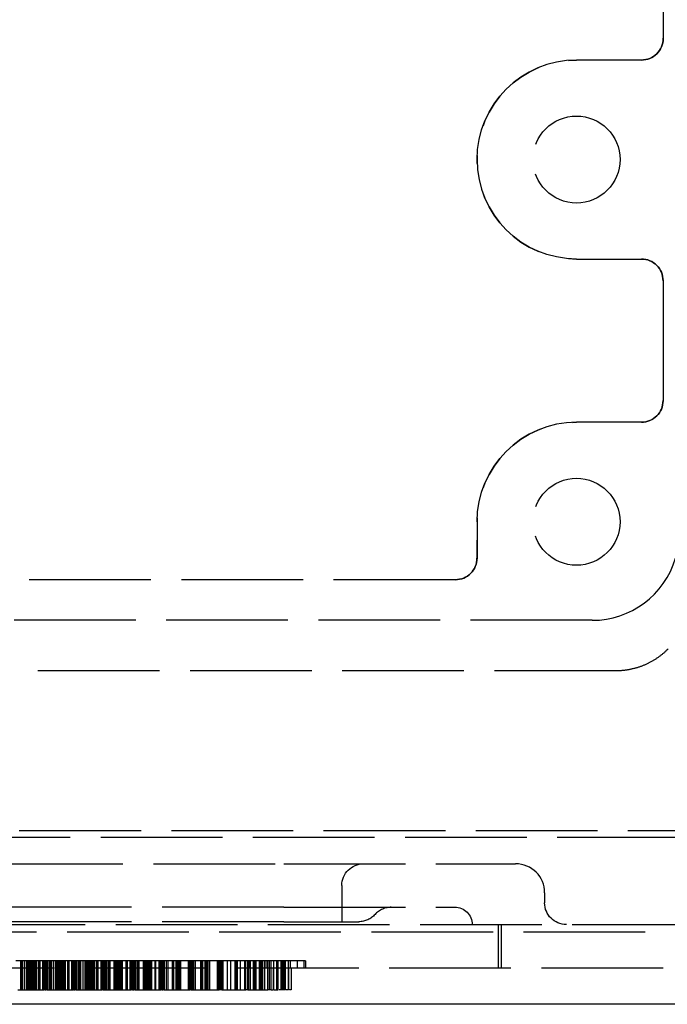
# Model space of a CAD drawing. Units: millimetres. Extents: x 63 to 4291, y 73 to 3057.
# Drawn here: x 1183 to 1228, y 622 to 690 of the extents above; entities that cross this region are included whole.
import ezdxf

# ---------------------------------------------------------------- set-up
doc = ezdxf.new("R2010")
doc.units = ezdxf.units.MM
doc.header["$LTSCALE"] = 2
doc.linetypes.add('Dashed', pattern=[5.7, 4.56, -1.14])
doc.layers.add('Hidden (ISO)', color=7, linetype='Dashed')
doc.layers.add('Visible (ISO)', color=7, linetype='Continuous')

# ---------------------------------------------------------------- blocks, each defined once
blk = doc.blocks.new('HYDRA T 465_Sheet_VIEW2')
at = {"layer": 'Hidden (ISO)', "ltscale": 0.921053}
for p, q in [((146, 95.213), (145.977, -56.336)), ((144.476, -57.835), (140, -57.835)), ((144.476, -57.835), (140, -57.835)), ((140, -71.566), (144.474, -71.566)), ((140, -71.566), (144.474, -71.566)), ((145.974, -73.066), (145.973, -81.334)), ((144.473, -82.833), (140, -82.833)), ((144.473, -82.834), (140, -82.834)), ((133.133, -89.7), (133.132, -92.202)), ((133.133, -89.7), (133.133, -92.202)), ((131.633, -93.701), (-131.633, -93.701)), ((141.084, -96.5), (-141.084, -96.5)), ((142.729, -99.987), (-143.129, -99.987)), ((-192.452, -111), (192.052, -111)), ((178.57, -111.5), (0.017, -111.5)), ((-120.2, -113.3), (119.8, -113.3)), ((119.8, -113.3), (135.8, -113.3)), ((123.8, -114.8), (123.8, -117.3)), ((137.8, -115.3), (137.8, -116)), ((119.8, -116.3), (-120.2, -116.3)), ((119.8, -116.3), (131.6, -116.3)), ((-175.3, -117.5), (174.9, -117.5)), ((119.8, -117.3), (-120.2, -117.3)), ((119.8, -117.3), (124.978, -117.3)), ((134.6, -117.5), (134.6, -120.5)), ((134.8, -117.5), (134.8, -120.5)), ((-0.157, -118), (178.389, -118)), ((103.31, -120), (101.31, -120)), ((101.647, -122), (101.647, -120)), ((101.708, -120), (101.708, -122)), ((101.756, -120), (101.756, -122)), ((101.76, -120), (101.76, -122)), ((101.908, -120), (101.908, -122)), ((102.046, -120), (102.046, -122)), ((102.05, -120), (102.05, -122)), ((102.159, -122), (102.159, -120)), ((102.216, -120), (102.216, -122)), ((102.3, -120), (102.3, -122)), ((102.31, -120), (102.31, -122)), ((102.356, -120), (102.356, -122)), ((102.396, -120), (102.396, -122)), ((102.416, -120), (102.416, -122)), ((102.45, -120), (102.45, -122)), ((102.496, -120), (102.496, -120.5)), ((102.506, -120), (102.506, -120.5)), ((102.56, -120), (102.56, -122)), ((102.606, -120), (102.606, -122)), ((102.646, -122), (102.646, -120)), ((102.708, -120), (102.708, -122)), ((102.86, -120), (102.86, -122)), ((102.908, -120), (102.908, -122)), ((102.956, -120), (102.956, -122)), ((103.17, -122), (103.17, -120)), ((103.21, -120), (103.21, -122)), ((103.216, -120), (103.216, -122)), ((103.256, -120), (103.256, -122)), ((103.31, -120), (103.31, -120.5)), ((105.32, -120), (103.32, -120)), ((103.32, -120), (103.32, -120.5)), ((103.367, -120), (103.367, -122)), ((103.416, -120), (103.416, -122)), ((103.42, -120), (103.42, -122)), ((103.461, -120), (103.461, -122)), ((103.506, -120), (103.506, -122)), ((103.516, -120), (103.516, -122)), ((103.657, -122), (103.657, -120)), ((103.718, -120), (103.718, -122)), ((103.766, -120), (103.766, -122)), ((103.77, -120), (103.77, -122)), ((103.918, -120), (103.918, -122)), ((104.056, -120), (104.056, -122)), ((104.06, -120), (104.06, -122)), ((104.169, -122), (104.169, -120)), ((104.226, -120), (104.226, -122)), ((104.31, -120), (104.31, -122)), ((104.32, -120), (104.32, -122)), ((104.366, -120), (104.366, -122)), ((104.406, -120), (104.406, -122)), ((104.426, -120), (104.426, -122)), ((104.46, -120), (104.46, -122)), ((104.506, -120), (104.506, -120.5)), ((104.516, -120), (104.516, -120.5)), ((104.57, -120), (104.57, -122)), ((104.616, -120), (104.616, -122)), ((104.656, -122), (104.656, -120)), ((104.718, -120), (104.718, -122)), ((104.87, -120), (104.87, -122)), ((104.918, -120), (104.918, -122)), ((104.966, -120), (104.966, -122)), ((105.18, -122), (105.18, -120)), ((105.22, -120), (105.22, -122)), ((105.226, -120), (105.226, -122)), ((105.266, -120), (105.266, -122)), ((105.32, -120), (105.32, -120.5)), ((107.33, -120), (105.33, -120)), ((105.33, -120), (105.33, -120.5)), ((105.377, -120), (105.377, -122)), ((105.426, -120), (105.426, -122)), ((105.43, -120), (105.43, -122)), ((105.471, -120), (105.471, -122)), ((105.516, -120), (105.516, -122)), ((105.526, -120), (105.526, -122)), ((105.667, -122), (105.667, -120)), ((105.728, -120), (105.728, -122)), ((105.776, -120), (105.776, -122)), ((105.78, -120), (105.78, -122)), ((105.928, -120), (105.928, -122)), ((106.066, -120), (106.066, -122)), ((106.07, -120), (106.07, -122)), ((106.179, -122), (106.179, -120)), ((106.236, -120), (106.236, -122)), ((106.32, -120), (106.32, -122)), ((106.33, -120), (106.33, -122)), ((106.376, -120), (106.376, -122)), ((106.416, -120), (106.416, -122)), ((106.436, -120), (106.436, -122)), ((106.47, -120), (106.47, -122)), ((106.516, -120), (106.516, -120.5)), ((106.526, -120), (106.526, -120.5)), ((106.58, -120), (106.58, -122)), ((106.626, -120), (106.626, -122)), ((106.666, -122), (106.666, -120)), ((106.728, -120), (106.728, -122)), ((106.88, -120), (106.88, -122)), ((106.928, -120), (106.928, -122)), ((106.976, -120), (106.976, -122)), ((107.19, -122), (107.19, -120)), ((107.23, -120), (107.23, -122)), ((107.236, -120), (107.236, -122)), ((107.276, -120), (107.276, -122)), ((107.33, -120), (107.33, -120.5)), ((109.34, -120), (107.34, -120)), ((107.34, -120), (107.34, -120.5)), ((107.387, -120), (107.387, -122)), ((107.436, -120), (107.436, -122)), ((107.44, -120), (107.44, -122)), ((107.481, -120), (107.481, -122)), ((107.526, -120), (107.526, -122)), ((107.536, -120), (107.536, -122)), ((107.677, -122), (107.677, -120)), ((107.738, -120), (107.738, -122)), ((107.786, -120), (107.786, -122)), ((107.79, -120), (107.79, -122)), ((108.076, -120), (108.076, -122)), ((108.08, -120), (108.08, -122)), ((108.189, -122), (108.189, -120)), ((108.246, -120), (108.246, -122)), ((108.33, -120), (108.33, -122)), ((108.34, -120), (108.34, -122)), ((108.386, -120), (108.386, -122)), ((108.4, -120), (108.4, -122)), ((108.426, -120), (108.426, -122)), ((108.48, -120), (108.48, -122)), ((108.526, -120), (108.526, -120.5)), ((108.536, -120), (108.536, -120.5)), ((108.59, -120), (108.59, -122)), ((108.636, -120), (108.636, -122)), ((108.676, -122), (108.676, -120)), ((108.89, -120), (108.89, -122)), ((108.938, -120), (108.938, -122)), ((108.986, -120), (108.986, -122)), ((109.2, -122), (109.2, -120)), ((109.2, -120), (109.2, -122)), ((109.24, -120), (109.24, -122)), ((109.286, -120), (109.286, -122)), ((109.34, -120), (109.34, -120.5)), ((111.35, -120), (109.35, -120)), ((109.35, -120), (109.35, -120.5)), ((109.397, -120), (109.397, -122)), ((109.446, -120), (109.446, -122)), ((109.45, -120), (109.45, -122)), ((109.491, -120), (109.491, -122)), ((109.536, -120), (109.536, -122)), ((109.546, -120), (109.546, -122)), ((109.687, -122), (109.687, -120)), ((109.748, -120), (109.748, -122)), ((109.796, -120), (109.796, -122)), ((109.8, -120), (109.8, -122)), ((110.086, -120), (110.086, -122)), ((110.09, -120), (110.09, -122)), ((110.199, -122), (110.199, -120)), ((110.25, -120), (110.25, -122)), ((110.256, -120), (110.256, -122)), ((110.34, -120), (110.34, -122)), ((110.35, -120), (110.35, -122)), ((110.396, -120), (110.396, -122)), ((110.436, -120), (110.436, -122)), ((110.49, -120), (110.49, -122)), ((110.536, -120), (110.536, -120.5)), ((110.546, -120), (110.546, -120.5)), ((110.6, -120), (110.6, -122)), ((110.646, -120), (110.646, -122)), ((110.686, -122), (110.686, -120)), ((110.9, -120), (110.9, -122)), ((110.948, -120), (110.948, -122)), ((111.21, -122), (111.21, -120)), ((111.25, -120), (111.25, -122)), ((111.296, -120), (111.296, -122)), ((111.35, -120), (111.35, -120.5)), ((113.36, -120), (111.36, -120)), ((111.36, -120), (111.36, -120.5)), ((111.407, -120), (111.407, -122)), ((111.456, -120), (111.456, -122)), ((111.46, -120), (111.46, -122)), ((111.501, -120), (111.501, -122)), ((111.546, -120), (111.546, -122)), ((111.556, -120), (111.556, -122)), ((111.697, -122), (111.697, -120)), ((111.806, -120), (111.806, -122)), ((112.1, -120), (112.1, -122)), ((112.2, -120), (112.2, -122)), ((112.209, -122), (112.209, -120)), ((112.35, -120), (112.35, -122)), ((112.36, -120), (112.36, -122)), ((112.406, -120), (112.406, -122)), ((112.446, -120), (112.446, -122)), ((112.5, -120), (112.5, -122)), ((112.546, -120), (112.546, -120.5)), ((112.556, -120), (112.556, -120.5)), ((112.61, -120), (112.61, -122)), ((112.656, -120), (112.656, -122)), ((112.696, -122), (112.696, -120)), ((113.22, -122), (113.22, -120)), ((113.26, -120), (113.26, -122)), ((113.306, -120), (113.306, -122)), ((113.36, -120), (113.36, -120.5)), ((115.37, -120), (113.37, -120)), ((113.37, -120), (113.37, -120.5)), ((113.4, -120), (113.4, -122)), ((113.417, -120), (113.417, -122)), ((113.47, -120), (113.47, -122)), ((113.511, -120), (113.511, -122)), ((113.556, -120), (113.556, -122)), ((113.566, -120), (113.566, -122)), ((113.707, -122), (113.707, -120)), ((114.05, -120), (114.05, -122)), ((114.11, -120), (114.11, -122)), ((114.219, -122), (114.219, -120)), ((114.36, -120), (114.36, -122)), ((114.37, -120), (114.37, -122)), ((114.416, -120), (114.416, -122)), ((114.456, -120), (114.456, -122)), ((114.51, -120), (114.51, -122)), ((114.556, -120), (114.556, -120.5)), ((114.566, -120), (114.566, -120.5)), ((114.666, -120), (114.666, -122)), ((114.706, -122), (114.706, -120)), ((115.23, -122), (115.23, -120)), ((115.27, -120), (115.27, -122)), ((115.37, -120), (115.37, -120.5)), ((117.38, -120), (115.38, -120)), ((115.38, -120), (115.38, -122)), ((115.427, -120), (115.427, -122)), ((115.519, -122), (115.519, -120)), ((115.52, -120), (115.52, -122)), ((115.521, -120), (115.521, -122)), ((115.55, -120), (115.55, -122)), ((115.611, -122), (115.611, -120)), ((115.9, -120), (115.9, -122)), ((115.9, -120), (115.9, -122)), ((116.135, -122), (116.135, -120)), ((116.428, -120), (116.428, -122)), ((116.466, -120), (116.466, -122)), ((116.555, -120), (116.555, -122)), ((116.557, -122), (116.557, -120)), ((116.564, -120), (116.564, -122)), ((116.566, -120), (116.566, -120.5)), ((116.605, -122), (116.605, -120)), ((116.816, -122), (116.816, -120)), ((117.116, -122), (117.116, -120)), ((117.172, -122), (117.172, -120)), ((117.296, -120), (117.296, -122)), ((117.303, -120), (117.303, -122)), ((117.31, -122), (117.31, -120)), ((117.366, -120), (117.366, -122)), ((119.296, -120), (117.38, -120)), ((117.38, -120), (117.38, -120.5)), ((117.501, -122), (117.501, -120)), ((117.692, -120), (117.692, -122)), ((117.699, -122), (117.699, -120)), ((117.7, -120), (117.7, -122)), ((117.7, -120), (117.7, -122)), ((117.8, -120), (117.8, -122)), ((117.892, -122), (117.892, -120)), ((118.121, -122), (118.121, -120)), ((118.131, -120), (118.131, -122)), ((118.246, -122), (118.246, -120)), ((118.335, -122), (118.335, -120)), ((118.449, -120), (118.449, -122)), ((118.555, -120), (118.555, -120.5)), ((118.696, -122), (118.696, -120)), ((118.793, -120), (118.793, -122)), ((118.934, -122), (118.934, -120)), ((119.081, -120), (119.081, -122)), ((120.719, -120), (119.296, -120)), ((119.296, -120), (119.296, -120.5)), ((119.3, -120), (119.3, -122)), ((119.31, -120), (119.31, -122)), ((119.312, -122), (119.312, -120)), ((119.34, -120), (119.34, -122)), ((119.406, -122), (119.406, -120)), ((119.612, -122), (119.612, -120)), ((119.628, -122), (119.628, -120)), ((119.667, -120), (119.667, -122)), ((119.789, -120), (119.789, -122)), ((119.79, -122), (119.79, -120)), ((119.791, -122), (119.791, -120)), ((119.796, -120), (119.796, -122)), ((119.797, -120), (119.797, -122)), ((119.8, -120), (119.8, -122)), ((119.907, -122), (119.907, -120)), ((120.108, -120), (120.108, -122)), ((120.229, -120), (120.229, -120.5)), ((121.296, -120), (120.719, -120)), ((120.719, -120), (120.719, -120.5)), ((121.179, -120), (121.179, -120.5)), ((121.296, -120), (121.296, -120.5)), ((121.3, -120), (121.3, -120.5)), ((187.973, -120.5), (-188.373, -120.5)), ((102.496, -122), (102.496, -120.5)), ((102.506, -120.5), (102.506, -122)), ((103.31, -120.5), (103.31, -122)), ((103.32, -122), (103.32, -120.5)), ((104.506, -122), (104.506, -120.5)), ((104.516, -120.5), (104.516, -122)), ((105.32, -120.5), (105.32, -122)), ((105.33, -122), (105.33, -120.5)), ((106.516, -122), (106.516, -120.5)), ((106.526, -120.5), (106.526, -122)), ((107.33, -120.5), (107.33, -122)), ((107.34, -122), (107.34, -120.5)), ((108.526, -122), (108.526, -120.5)), ((108.536, -120.5), (108.536, -122)), ((109.34, -120.5), (109.34, -122)), ((109.35, -122), (109.35, -120.5)), ((110.536, -122), (110.536, -120.5)), ((110.546, -120.5), (110.546, -122)), ((111.35, -120.5), (111.35, -122)), ((111.36, -122), (111.36, -120.5)), ((112.546, -122), (112.546, -120.5)), ((112.556, -120.5), (112.556, -122)), ((113.36, -120.5), (113.36, -122)), ((113.37, -122), (113.37, -120.5)), ((114.556, -122), (114.556, -120.5)), ((114.566, -120.5), (114.566, -122)), ((115.37, -120.5), (115.37, -122)), ((115.38, -122), (115.38, -120.5)), ((116.566, -122), (116.566, -120.5)), ((116.574, -120.5), (116.574, -122)), ((117.37, -120.5), (117.37, -122)), ((117.374, -122), (117.374, -120.5)), ((118.458, -122), (118.458, -120.5)), ((118.462, -120.5), (118.462, -122)), ((119.094, -120.5), (119.094, -122)), ((119.097, -122), (119.097, -120.5)), ((119.813, -122), (119.813, -120.5)), ((119.815, -120.5), (119.815, -122)), ((120.127, -120.5), (120.127, -122)), ((120.129, -122), (120.129, -120.5)), ((120.3, -120.5), (120.3, -122)), ((101.451, -122), (102.159, -122)), ((102.159, -122), (102.45, -122)), ((102.45, -122), (103.17, -122)), ((103.461, -122), (104.169, -122)), ((104.169, -122), (104.46, -122)), ((104.46, -122), (105.18, -122)), ((105.471, -122), (106.179, -122)), ((106.179, -122), (106.47, -122)), ((106.47, -122), (107.19, -122)), ((107.481, -122), (108.189, -122)), ((108.189, -122), (108.48, -122)), ((108.48, -122), (109.2, -122)), ((109.491, -122), (110.199, -122)), ((110.199, -122), (110.49, -122)), ((110.49, -122), (111.21, -122)), ((111.501, -122), (112.209, -122)), ((112.209, -122), (112.5, -122)), ((112.5, -122), (113.22, -122)), ((113.511, -122), (114.219, -122)), ((114.219, -122), (114.51, -122)), ((114.51, -122), (115.23, -122)), ((115.52, -122), (116.135, -122)), ((116.135, -122), (117.116, -122)), ((117.374, -122), (117.699, -122)), ((117.699, -122), (118.121, -122)), ((118.121, -122), (118.696, -122)), ((118.934, -122), (118.696, -122)), ((119.097, -122), (119.312, -122)), ((119.907, -122), (119.628, -122))]:
    blk.add_line(p, q, dxfattribs=at)
at = {"layer": 'Hidden (ISO)', "ltscale": 0.005974}
blk.add_line((146.265, -98.522), (146.322, -98.465), dxfattribs=at)
at = {"layer": 'Hidden (ISO)', "ltscale": 0.000730994}
for p, q in [((103.31, -120), (103.32, -120)), ((105.32, -120), (105.33, -120)), ((107.33, -120), (107.34, -120)), ((109.34, -120), (109.35, -120)), ((111.35, -120), (111.36, -120)), ((113.36, -120), (113.37, -120)), ((103.32, -122), (103.31, -122)), ((105.33, -122), (105.32, -122)), ((107.34, -122), (107.33, -122)), ((109.35, -122), (109.34, -122)), ((111.36, -122), (111.35, -122)), ((113.37, -122), (113.36, -122))]:
    blk.add_line(p, q, dxfattribs=at)
at = {"layer": 'Hidden (ISO)', "ltscale": 0.000730604}
blk.add_line((115.37, -120), (115.38, -120), dxfattribs=at)
at = {"layer": 'Hidden (ISO)', "ltscale": 0.000274017}
blk.add_line((121.3, -120), (121.296, -120), dxfattribs=at)
at = {"layer": 'Hidden (ISO)', "ltscale": 0.010213}
for p, q in [((103.17, -122), (103.31, -122)), ((105.18, -122), (105.32, -122)), ((107.19, -122), (107.33, -122)), ((109.2, -122), (109.34, -122)), ((111.21, -122), (111.35, -122)), ((113.22, -122), (113.36, -122)), ((115.23, -122), (115.37, -122))]:
    blk.add_line(p, q, dxfattribs=at)
at = {"layer": 'Hidden (ISO)', "ltscale": 0.010283}
for p, q in [((103.32, -122), (103.461, -122)), ((105.33, -122), (105.471, -122)), ((107.34, -122), (107.481, -122)), ((109.35, -122), (109.491, -122)), ((111.36, -122), (111.501, -122)), ((113.37, -122), (113.511, -122))]:
    blk.add_line(p, q, dxfattribs=at)
at = {"layer": 'Hidden (ISO)', "ltscale": 0.000730628}
blk.add_line((115.38, -122), (115.37, -122), dxfattribs=at)
at = {"layer": 'Hidden (ISO)', "ltscale": 0.010244}
blk.add_line((115.52, -122), (115.38, -122), dxfattribs=at)
at = {"layer": 'Hidden (ISO)', "ltscale": 0.004088}
blk.add_line((117.116, -122), (117.172, -122), dxfattribs=at)
at = {"layer": 'Hidden (ISO)', "ltscale": 0.010108}
blk.add_line((117.31, -122), (117.172, -122), dxfattribs=at)
at = {"layer": 'Hidden (ISO)', "ltscale": 0.004118}
blk.add_line((117.31, -122), (117.366, -122), dxfattribs=at)
at = {"layer": 'Hidden (ISO)', "ltscale": 0.000233504}
blk.add_line((117.37, -122), (117.366, -122), dxfattribs=at)
at = {"layer": 'Hidden (ISO)', "ltscale": 0.000334858}
blk.add_line((117.37, -122), (117.374, -122), dxfattribs=at)
at = {"layer": 'Hidden (ISO)', "ltscale": 0.01074}
blk.add_line((118.934, -122), (119.081, -122), dxfattribs=at)
at = {"layer": 'Hidden (ISO)', "ltscale": 0.000921395}
blk.add_line((119.094, -122), (119.081, -122), dxfattribs=at)
at = {"layer": 'Hidden (ISO)', "ltscale": 0.000248612}
blk.add_line((119.094, -122), (119.097, -122), dxfattribs=at)
at = {"layer": 'Hidden (ISO)', "ltscale": 0.004786}
blk.add_line((119.34, -122), (119.406, -122), dxfattribs=at)
at = {"layer": 'Hidden (ISO)', "ltscale": 0.015054}
blk.add_line((119.612, -122), (119.406, -122), dxfattribs=at)
at = {"layer": 'Hidden (ISO)', "ltscale": 0.014706}
blk.add_line((120.108, -122), (119.907, -122), dxfattribs=at)
at = {"layer": 'Hidden (ISO)', "ltscale": 0.001381}
blk.add_line((120.127, -122), (120.108, -122), dxfattribs=at)
at = {"layer": 'Hidden (ISO)', "ltscale": 0.0001009}
blk.add_line((120.127, -122), (120.129, -122), dxfattribs=at)
at = {"layer": 'Hidden (ISO)', "ltscale": 0.012542}
blk.add_line((120.3, -122), (120.129, -122), dxfattribs=at)
at = {"layer": 'Hidden (ISO)', "ltscale": 0.921053}
for centre in [(140, -64.7), (140, -89.7)]:
    blk.add_circle(centre, 3, dxfattribs=at)
for centre, radius, start, end in [((140, -64.701), 6.866, 90, 270), ((140, -89.701), 6.867, 90, 179.99564), ((141.084, -90.5), 6, 270, 343.39845), ((135.8, -115.3), 2, 0, 90), ((127.214, -117.8), 1.5, 90, 138.18969)]:
    blk.add_arc(centre, radius, start, end, dxfattribs=at)
at = {"layer": 'Hidden (ISO)', "ltscale": 0.921053, "extrusion": (0, 0, -1)}
for centre, radius, start, end in [((-140, -64.701), 6.865, 270, 90), ((-140, -89.701), 6.867, 0.00436, 90), ((-125.3, -114.8), 1.5, 0, 90), ((-139.3, -116), 1.5, 270, 360), ((-124.978, -115.8), 1.5, 221.81031, 270), ((-131.6, -117.5), 1.2, 90, 180)]:
    blk.add_arc(centre, radius, start, end, dxfattribs=at)
at = {"layer": 'Hidden (ISO)', "ltscale": 0.921053}
for centre, major_axis, ratio, start_param, end_param in [((144.476, -56.335), (1.5, 0), 0.99981, 4.712389, 6.283033), ((144.474, -73.066), (-1.125, -0.993), 0.999693, 2.418428, 3.989072), ((144.473, -81.333), (1.5, 0), 0.99981, 4.712389, 6.283033), ((131.632, -92.201), (1.5, 0), 0.999924, 4.712389, 6.283109)]:
    blk.add_ellipse(centre, major_axis=major_axis, ratio=ratio, start_param=start_param, end_param=end_param, dxfattribs=at)
at = {"layer": 'Hidden (ISO)', "ltscale": 0.921053, "extrusion": (0, 0, -1)}
for centre, major_axis, ratio, start_param, end_param in [((144.476, -56.335), (1.5, 0), 0.99981, 0.000152, 1.570796), ((144.474, -73.066), (-1.125, -0.993), 0.999693, 2.294113, 3.864757), ((144.473, -81.334), (1.5, 0), 0.99981, 0.000152, 1.570796), ((131.633, -92.201), (1.5, 0), 0.999924, 0.000076, 1.570796)]:
    blk.add_ellipse(centre, major_axis=major_axis, ratio=ratio, start_param=start_param, end_param=end_param, dxfattribs=at)
at = {"layer": 'Hidden (ISO)', "ltscale": 0.921053}
blk.add_open_spline([(146.265, -98.522), (146.079, -98.707), (145.88, -98.878), (145.456, -99.186), (145.232, -99.323), (144.766, -99.561), (144.523, -99.661), (144.025, -99.823), (143.77, -99.884), (143.253, -99.966), (142.991, -99.987), (142.729, -99.987)], degree=3, knots=[3.9269908, 3.9269908, 3.9269908, 3.9269908, 4.0840704, 4.0840704, 4.2411501, 4.2411501, 4.3982297, 4.3982297, 4.5553093, 4.5553093, 4.712389, 4.712389, 4.712389, 4.712389], dxfattribs=at)
at = {"layer": 'Visible (ISO)'}
blk.add_line((187.904, -123), (-187.904, -123), dxfattribs=at)

msp = doc.modelspace()

# ---------------------------------------------------------------- block references
msp.add_blockref('HYDRA T 465_Sheet_VIEW2', (1081.673, 744.744))

doc.saveas('drawing.dxf')
